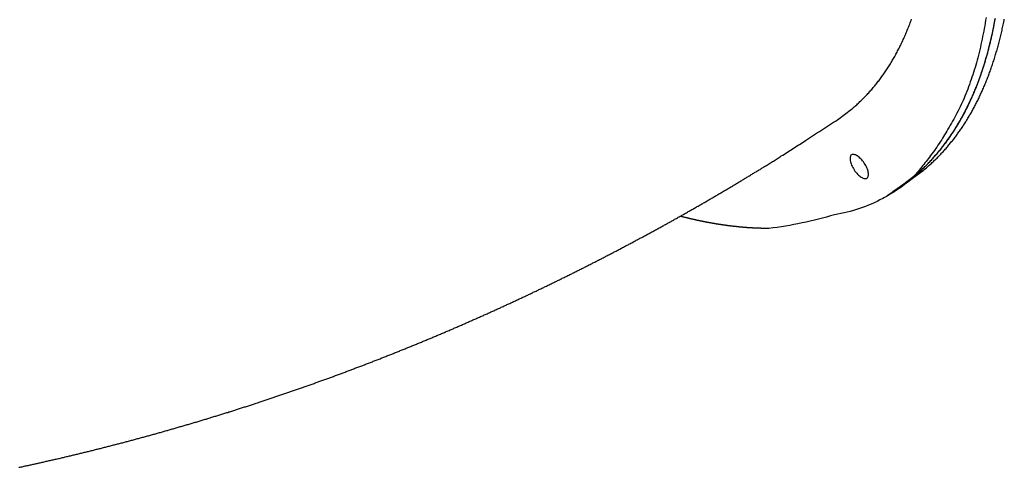
# Model space of a CAD drawing. Extents: x -39.6 to 39.6, y -25.8 to 25.8.
# Drawn here: x -33.1 to -28.9, y 3.6 to 5.6 of the extents above; entities that cross this region are included whole.
import ezdxf

# ---------------------------------------------------------------- set-up
doc = ezdxf.new("R2010")
doc.units = 0
doc.layers.get('0').update_dxf_attribs({"linetype": 'CONTINUOUS'})

msp = doc.modelspace()

# ---------------------------------------------------------------- linework, layer by layer
at = {"color": 0}
for points in [[(-28.9484, 5.5711), (-28.9502, 5.5594), (-28.9521, 5.5477), (-28.9542, 5.5362), (-28.9563, 5.5245), (-28.9585, 5.513), (-28.9607, 5.5013), (-28.9631, 5.4899), (-28.9654, 5.4782), (-28.9678, 5.4668), (-28.9702, 5.4552), (-28.9728, 5.4438), (-28.9754, 5.4322), (-28.9781, 5.4208), (-28.9808, 5.4094), (-28.9838, 5.398), (-28.9838, 5.398), (-28.9866, 5.3875), (-28.9896, 5.377), (-28.9926, 5.3665), (-28.9958, 5.3562), (-28.999, 5.3457), (-29.0023, 5.3355), (-29.0056, 5.3252), (-29.0091, 5.315), (-29.0125, 5.3047), (-29.0161, 5.2945), (-29.0197, 5.2843), (-29.0235, 5.2741), (-29.0273, 5.2639), (-29.0312, 5.2539), (-29.0351, 5.2437), (-29.0392, 5.2338), (-29.0392, 5.2338), (-29.0431, 5.2245), (-29.0471, 5.2154), (-29.0513, 5.2062), (-29.0556, 5.1972), (-29.0598, 5.1881), (-29.0642, 5.1791), (-29.0687, 5.1701), (-29.0734, 5.1612), (-29.0779, 5.1522), (-29.0827, 5.1434), (-29.0875, 5.1346), (-29.0925, 5.1259), (-29.0974, 5.1172), (-29.1025, 5.1085), (-29.1076, 5.0998), (-29.113, 5.0914), (-29.113, 5.0914), (-29.1174, 5.0835), (-29.1219, 5.0757), (-29.1264, 5.0679), (-29.1311, 5.0602), (-29.1358, 5.0524), (-29.1406, 5.0449), (-29.1454, 5.0374), (-29.1504, 5.0299), (-29.1552, 5.0224), (-29.1603, 5.0149), (-29.1654, 5.0074), (-29.1706, 5.0002), (-29.1758, 4.9928), (-29.1812, 4.9856), (-29.1866, 4.9784), (-29.1921, 4.9713), (-29.1921, 4.9713), (-29.1968, 4.965), (-29.2016, 4.9588), (-29.2064, 4.9525), (-29.2112, 4.9465), (-29.216, 4.9402), (-29.221, 4.9342), (-29.2258, 4.9282), (-29.2309, 4.9222), (-29.2357, 4.9161), (-29.2408, 4.9101), (-29.2459, 4.9041), (-29.251, 4.8982), (-29.2561, 4.8922), (-29.2612, 4.8864), (-29.2663, 4.8804), (-29.2717, 4.8747), (-29.2717, 4.8747), (-29.2786, 4.8689), (-29.2858, 4.8632), (-29.293, 4.8577), (-29.3003, 4.8523), (-29.3075, 4.8469), (-29.315, 4.8416), (-29.3225, 4.8364), (-29.3301, 4.8314), (-29.3376, 4.8263), (-29.3453, 4.8214), (-29.353, 4.8166), (-29.3608, 4.812), (-29.3686, 4.8073), (-29.3766, 4.8028), (-29.3845, 4.7984), (-29.3926, 4.7942), (-29.3926, 4.7942), (-29.4046, 4.7877), (-29.4169, 4.7816), (-29.4292, 4.7757), (-29.4418, 4.7702), (-29.4543, 4.7647), (-29.467, 4.7597), (-29.4798, 4.7549), (-29.4928, 4.7505), (-29.5057, 4.7461), (-29.5188, 4.7421), (-29.532, 4.7384), (-29.5453, 4.7351), (-29.5586, 4.7319), (-29.5721, 4.7291), (-29.5856, 4.7265), (-29.5992, 4.7243), (-29.5992, 4.7243), (-29.6165, 4.7191), (-29.6339, 4.7141), (-29.6513, 4.7093), (-29.6689, 4.7049), (-29.6863, 4.7005), (-29.704, 4.6964), (-29.7217, 4.6924), (-29.7394, 4.6887), (-29.7571, 4.685), (-29.7748, 4.6817), (-29.7925, 4.6784), (-29.8105, 4.6755), (-29.8282, 4.6726), (-29.8462, 4.67), (-29.8642, 4.6675), (-29.8822, 4.6653)], [(-29.5874, 5.1325), (-29.5264, 5.1781), (-29.5264, 5.1781), (-29.5225, 5.1811), (-29.5189, 5.1842), (-29.5152, 5.1872), (-29.5116, 5.1905), (-29.508, 5.1935), (-29.5044, 5.1968), (-29.5008, 5.2001), (-29.4974, 5.2034), (-29.4938, 5.2067), (-29.4903, 5.21), (-29.4867, 5.2133), (-29.4834, 5.2167), (-29.4798, 5.22), (-29.4765, 5.2235), (-29.4732, 5.2268), (-29.4699, 5.2304), (-29.4699, 5.2304), (-29.4663, 5.2338), (-29.463, 5.2374), (-29.4595, 5.241), (-29.4562, 5.2446), (-29.4529, 5.2482), (-29.4496, 5.2518), (-29.4463, 5.2554), (-29.4431, 5.2593), (-29.4398, 5.2629), (-29.4366, 5.2667), (-29.4333, 5.2703), (-29.4303, 5.2742), (-29.427, 5.2779), (-29.424, 5.2818), (-29.421, 5.2857), (-29.418, 5.2896), (-29.418, 5.2896), (-29.4147, 5.2935), (-29.4116, 5.2974), (-29.4084, 5.3013), (-29.4054, 5.3055), (-29.4023, 5.3094), (-29.3993, 5.3136), (-29.3963, 5.3176), (-29.3934, 5.3218), (-29.3904, 5.3258), (-29.3875, 5.33), (-29.3845, 5.3342), (-29.3818, 5.3384), (-29.3788, 5.3426), (-29.3761, 5.3468), (-29.3734, 5.351), (-29.3707, 5.3554), (-29.3707, 5.3554), (-29.3677, 5.3596), (-29.365, 5.3641), (-29.3621, 5.3685), (-29.3594, 5.373), (-29.3567, 5.3775), (-29.354, 5.382), (-29.3513, 5.3865), (-29.3487, 5.391), (-29.346, 5.3955), (-29.3434, 5.4), (-29.3407, 5.4045), (-29.3383, 5.4092), (-29.3358, 5.4137), (-29.3334, 5.4185), (-29.331, 5.423), (-29.3286, 5.4278), (-29.3286, 5.4278), (-29.3259, 5.4325), (-29.3235, 5.4373), (-29.3209, 5.4421), (-29.3185, 5.4469), (-29.3161, 5.4517), (-29.3137, 5.4566), (-29.3113, 5.4614), (-29.3091, 5.4665), (-29.3067, 5.4713), (-29.3045, 5.4763), (-29.3021, 5.4811), (-29.3, 5.4862), (-29.2978, 5.491), (-29.2957, 5.4961), (-29.2936, 5.5012), (-29.2915, 5.5063), (-29.2915, 5.5063), (-29.2891, 5.5114), (-29.287, 5.5166), (-29.2849, 5.5217), (-29.2828, 5.5271), (-29.2807, 5.5322), (-29.2786, 5.5376), (-29.2765, 5.5428), (-29.2747, 5.5482), (-29.2726, 5.5533), (-29.2707, 5.5587), (-29.2687, 5.564)], [(-29.3489, 4.8234), (-29.2827, 4.8695), (-29.2827, 4.8695), (-29.2787, 4.8725), (-29.2748, 4.8755), (-29.2709, 4.8785), (-29.267, 4.8817), (-29.2631, 4.8847), (-29.2593, 4.888), (-29.2554, 4.8911), (-29.2518, 4.8944), (-29.2479, 4.8975), (-29.2442, 4.9008), (-29.2403, 4.9041), (-29.2367, 4.9074), (-29.2329, 4.9107), (-29.2293, 4.914), (-29.2257, 4.9173), (-29.2221, 4.9208), (-29.2221, 4.9208), (-29.2185, 4.9241), (-29.2149, 4.9275), (-29.2113, 4.9308), (-29.2078, 4.9344), (-29.2042, 4.9377), (-29.2008, 4.9413), (-29.1972, 4.9449), (-29.1939, 4.9485), (-29.1903, 4.952), (-29.187, 4.9556), (-29.1836, 4.9592), (-29.1803, 4.9628), (-29.177, 4.9664), (-29.1737, 4.9701), (-29.1704, 4.9737), (-29.1673, 4.9776), (-29.1673, 4.9776), (-29.164, 4.9812), (-29.1607, 4.9849), (-29.1574, 4.9885), (-29.1542, 4.9924), (-29.1509, 4.996), (-29.1479, 4.9999), (-29.1448, 5.0037), (-29.1418, 5.0076), (-29.1386, 5.0114), (-29.1356, 5.0153), (-29.1326, 5.0192), (-29.1296, 5.0231), (-29.1266, 5.027), (-29.1236, 5.031), (-29.1206, 5.0349), (-29.1179, 5.0391), (-29.1179, 5.0391), (-29.1149, 5.043), (-29.112, 5.0469), (-29.109, 5.0508), (-29.1063, 5.055), (-29.1033, 5.0589), (-29.1006, 5.0631), (-29.0979, 5.0671), (-29.0952, 5.0713), (-29.0924, 5.0752), (-29.0897, 5.0794), (-29.087, 5.0835), (-29.0844, 5.0877), (-29.0817, 5.0919), (-29.0792, 5.0961), (-29.0765, 5.1003), (-29.0741, 5.1046), (-29.0741, 5.1046), (-29.0714, 5.1088), (-29.0688, 5.113), (-29.0661, 5.1172), (-29.0637, 5.1216), (-29.061, 5.1258), (-29.0586, 5.1303), (-29.0562, 5.1345), (-29.0538, 5.139), (-29.0513, 5.1432), (-29.0489, 5.1477), (-29.0465, 5.152), (-29.0442, 5.1565), (-29.0418, 5.1608), (-29.0396, 5.1653), (-29.0372, 5.1698), (-29.0351, 5.1743), (-29.0351, 5.1743), (-29.0327, 5.1788), (-29.0303, 5.1833), (-29.0279, 5.1878), (-29.0258, 5.1926), (-29.0234, 5.1971), (-29.0213, 5.2019), (-29.0191, 5.2064), (-29.017, 5.2112), (-29.0147, 5.2157), (-29.0126, 5.2205), (-29.0105, 5.2251), (-29.0084, 5.2299), (-29.0063, 5.2345), (-29.0043, 5.2393), (-29.0022, 5.2441), (-29.0004, 5.2489), (-29.0004, 5.2489), (-28.9982, 5.2537), (-28.9961, 5.2588), (-28.994, 5.2636), (-28.992, 5.2687), (-28.9899, 5.2735), (-28.988, 5.2786), (-28.986, 5.2837), (-28.9842, 5.2888), (-28.9821, 5.2936), (-28.9803, 5.2987), (-28.9784, 5.3038), (-28.9766, 5.3089), (-28.9748, 5.314), (-28.973, 5.3191), (-28.9712, 5.3242), (-28.9696, 5.3293), (-28.9696, 5.3293), (-28.9676, 5.3347), (-28.9658, 5.3401), (-28.964, 5.3455), (-28.9622, 5.3509), (-28.9604, 5.3563), (-28.9586, 5.3617), (-28.9568, 5.3671), (-28.9553, 5.3728), (-28.9535, 5.3782), (-28.9519, 5.3837), (-28.9502, 5.3891), (-28.9487, 5.3948), (-28.9471, 5.4002), (-28.9456, 5.4059), (-28.9441, 5.4113), (-28.9426, 5.417), (-28.9426, 5.417), (-28.9408, 5.4227), (-28.9393, 5.4287), (-28.9376, 5.4345), (-28.9361, 5.4405), (-28.9346, 5.4462), (-28.9331, 5.4522), (-28.9316, 5.4582), (-28.9303, 5.4642), (-28.9288, 5.4699), (-28.9274, 5.4759), (-28.9259, 5.4819), (-28.9247, 5.4879), (-28.9233, 5.4938), (-28.9221, 5.4998), (-28.9209, 5.5058), (-28.9197, 5.5118), (-28.9197, 5.5118), (-28.9182, 5.5181), (-28.917, 5.5244), (-28.9156, 5.5307), (-28.9144, 5.5371), (-28.9132, 5.5434), (-28.912, 5.5497), (-28.9108, 5.556), (-28.9097, 5.5626)], [(-29.3261, 4.838), (-29.2404, 4.9038), (-29.2404, 4.9038), (-29.235, 4.9083), (-29.2299, 4.913), (-29.2248, 4.9177), (-29.2197, 4.9225), (-29.2146, 4.9273), (-29.2095, 4.9321), (-29.2045, 4.937), (-29.1997, 4.9421), (-29.1948, 4.947), (-29.19, 4.9521), (-29.1852, 4.9572), (-29.1805, 4.9624), (-29.1757, 4.9675), (-29.1712, 4.9728), (-29.1667, 4.978), (-29.1622, 4.9834), (-29.1622, 4.9834), (-29.1574, 4.9888), (-29.1526, 4.9945), (-29.1478, 5.0002), (-29.1433, 5.0059), (-29.1387, 5.0116), (-29.1342, 5.0174), (-29.1297, 5.0232), (-29.1253, 5.0292), (-29.1208, 5.0349), (-29.1165, 5.0409), (-29.1122, 5.0469), (-29.108, 5.0529), (-29.1038, 5.0589), (-29.0996, 5.0651), (-29.0955, 5.0712), (-29.0916, 5.0775), (-29.0916, 5.0775), (-29.0872, 5.0838), (-29.083, 5.0904), (-29.0788, 5.097), (-29.0747, 5.1036), (-29.0705, 5.1102), (-29.0665, 5.117), (-29.0626, 5.1236), (-29.0587, 5.1305), (-29.0548, 5.1371), (-29.0509, 5.144), (-29.0471, 5.1509), (-29.0435, 5.1578), (-29.0398, 5.1647), (-29.0362, 5.1716), (-29.0326, 5.1785), (-29.0293, 5.1857), (-29.0293, 5.1857), (-29.0254, 5.1931), (-29.0218, 5.2006), (-29.0182, 5.2081), (-29.0147, 5.2157), (-29.0111, 5.2232), (-29.0077, 5.231), (-29.0044, 5.2386), (-29.0012, 5.2464), (-28.9979, 5.254), (-28.9947, 5.2618), (-28.9915, 5.2696), (-28.9885, 5.2774), (-28.9855, 5.2852), (-28.9826, 5.293), (-28.9797, 5.3008), (-28.977, 5.3088), (-28.977, 5.3088), (-28.9738, 5.3172), (-28.9708, 5.3256), (-28.9678, 5.334), (-28.9649, 5.3426), (-28.9619, 5.351), (-28.9592, 5.3597), (-28.9565, 5.3682), (-28.9539, 5.3769), (-28.9512, 5.3853), (-28.9487, 5.394), (-28.9462, 5.4026), (-28.9438, 5.4113), (-28.9414, 5.42), (-28.9391, 5.4287), (-28.9369, 5.4374), (-28.9348, 5.4462), (-28.9348, 5.4462), (-28.9324, 5.4555), (-28.93, 5.4649), (-28.9277, 5.4742), (-28.9256, 5.4838), (-28.9234, 5.4931), (-28.9213, 5.5027), (-28.9192, 5.5121), (-28.9174, 5.5217), (-28.9154, 5.531), (-28.9136, 5.5406), (-28.9118, 5.5501), (-28.9101, 5.5597), (-28.9084, 5.5693)], [(-29.2811, 4.868), (-29.2194, 4.914), (-29.2194, 4.914), (-29.2155, 4.917), (-29.2119, 4.92), (-29.2083, 4.923), (-29.2047, 4.9261), (-29.2011, 4.9291), (-29.1975, 4.9323), (-29.1939, 4.9353), (-29.1904, 4.9386), (-29.1868, 4.9416), (-29.1833, 4.9449), (-29.1797, 4.948), (-29.1764, 4.9513), (-29.1728, 4.9546), (-29.1695, 4.9579), (-29.1661, 4.9612), (-29.1628, 4.9646), (-29.1628, 4.9646), (-29.1593, 4.9679), (-29.156, 4.9712), (-29.1527, 4.9745), (-29.1494, 4.9779), (-29.1461, 4.9812), (-29.1428, 4.9847), (-29.1395, 4.9881), (-29.1364, 4.9917), (-29.1331, 4.995), (-29.13, 4.9986), (-29.1267, 5.0021), (-29.1237, 5.0057), (-29.1205, 5.0093), (-29.1175, 5.0129), (-29.1145, 5.0165), (-29.1115, 5.0202), (-29.1115, 5.0202), (-29.1083, 5.0238), (-29.1053, 5.0274), (-29.1023, 5.031), (-29.0993, 5.0346), (-29.0963, 5.0382), (-29.0933, 5.0419), (-29.0903, 5.0455), (-29.0876, 5.0494), (-29.0846, 5.053), (-29.0818, 5.0569), (-29.0788, 5.0606), (-29.0761, 5.0645), (-29.0732, 5.0682), (-29.0705, 5.0721), (-29.0678, 5.076), (-29.0651, 5.0799), (-29.0651, 5.0799), (-29.0623, 5.0836), (-29.0596, 5.0875), (-29.0569, 5.0914), (-29.0542, 5.0953), (-29.0515, 5.0992), (-29.0489, 5.1031), (-29.0462, 5.107), (-29.0438, 5.1111), (-29.0411, 5.115), (-29.0386, 5.1189), (-29.036, 5.1228), (-29.0336, 5.127), (-29.0311, 5.1309), (-29.0287, 5.1351), (-29.0263, 5.1391), (-29.0239, 5.1433), (-29.0239, 5.1433), (-29.0213, 5.1472), (-29.0189, 5.1514), (-29.0165, 5.1555), (-29.0141, 5.1597), (-29.0117, 5.1639), (-29.0093, 5.1681), (-29.0069, 5.1723), (-29.0047, 5.1765), (-29.0023, 5.1807), (-29, 5.1849), (-28.9976, 5.1891), (-28.9955, 5.1933), (-28.9932, 5.1975), (-28.9911, 5.2018), (-28.989, 5.206), (-28.9869, 5.2105), (-28.9869, 5.2105), (-28.9845, 5.2147), (-28.9824, 5.2192), (-28.9802, 5.2236), (-28.9781, 5.2281), (-28.976, 5.2325), (-28.9739, 5.237), (-28.9718, 5.2415), (-28.9698, 5.246), (-28.9677, 5.2505), (-28.9656, 5.255), (-28.9635, 5.2595), (-28.9616, 5.264), (-28.9595, 5.2685), (-28.9577, 5.273), (-28.9557, 5.2775), (-28.9539, 5.2823), (-28.9539, 5.2823), (-28.9518, 5.287), (-28.9498, 5.2918), (-28.9477, 5.2966), (-28.9459, 5.3014), (-28.9439, 5.3062), (-28.9421, 5.311), (-28.9403, 5.3158), (-28.9385, 5.3206), (-28.9366, 5.3254), (-28.9348, 5.3302), (-28.933, 5.335), (-28.9312, 5.34), (-28.9294, 5.3448), (-28.9277, 5.3497), (-28.9259, 5.3545), (-28.9244, 5.3596), (-28.9244, 5.3596), (-28.9226, 5.3647), (-28.9208, 5.3699), (-28.919, 5.375), (-28.9173, 5.3804), (-28.9155, 5.3855), (-28.9139, 5.3909), (-28.9122, 5.396), (-28.9107, 5.4014), (-28.9089, 5.4065), (-28.9074, 5.4119), (-28.9058, 5.417), (-28.9043, 5.4224), (-28.9028, 5.4275), (-28.9013, 5.4329), (-28.8998, 5.4382), (-28.8985, 5.4436), (-28.8985, 5.4436), (-28.8968, 5.449), (-28.8953, 5.4547), (-28.8938, 5.4604), (-28.8923, 5.4661), (-28.8908, 5.4715), (-28.8894, 5.4772), (-28.8879, 5.4829), (-28.8867, 5.4886), (-28.8852, 5.4942), (-28.8839, 5.4999), (-28.8824, 5.5056), (-28.8812, 5.5113), (-28.8799, 5.517), (-28.8787, 5.5227), (-28.8775, 5.5284), (-28.8763, 5.5341), (-28.8763, 5.5341), (-28.8748, 5.5401), (-28.8736, 5.5461), (-28.8724, 5.5521), (-28.8712, 5.5582), (-28.87, 5.5642)], [(-33.1052, 3.6391), (-33.1007, 3.64), (-33.0965, 3.6409), (-33.092, 3.6418), (-33.0878, 3.6427), (-33.0833, 3.6436), (-33.0791, 3.6447), (-33.0746, 3.6456), (-33.0704, 3.6465), (-33.0659, 3.6474), (-33.0617, 3.6484), (-33.0572, 3.6493), (-33.053, 3.6502), (-33.0487, 3.6511), (-33.0445, 3.6523), (-33.0445, 3.6523), (-33.04, 3.6532), (-33.0358, 3.6541), (-33.0313, 3.655), (-33.0271, 3.6561), (-33.0226, 3.657), (-33.0184, 3.6579), (-33.0139, 3.6588), (-33.0097, 3.66), (-33.0052, 3.6609), (-33.001, 3.6618), (-32.9965, 3.6627), (-32.9923, 3.6639), (-32.9878, 3.6648), (-32.9836, 3.6658), (-32.9794, 3.6667), (-32.9752, 3.6679), (-32.9752, 3.6679), (-32.9707, 3.6688), (-32.9665, 3.6697), (-32.962, 3.6706), (-32.9578, 3.6718), (-32.9533, 3.6727), (-32.9491, 3.6737), (-32.9447, 3.6746), (-32.9405, 3.6758), (-32.936, 3.6767), (-32.9318, 3.6776), (-32.9273, 3.6785), (-32.9231, 3.6797), (-32.9186, 3.6806), (-32.9144, 3.6818), (-32.9102, 3.6827), (-32.906, 3.6839), (-32.906, 3.6839), (-32.9015, 3.6848), (-32.8973, 3.6857), (-32.8928, 3.6866), (-32.8886, 3.6878), (-32.8841, 3.6887), (-32.8799, 3.6899), (-32.8757, 3.6908), (-32.8715, 3.692), (-32.867, 3.6929), (-32.8628, 3.6941), (-32.8583, 3.695), (-32.8541, 3.6962), (-32.8496, 3.6971), (-32.8454, 3.6983), (-32.8412, 3.6992), (-32.837, 3.7004), (-32.837, 3.7004), (-32.8325, 3.7013), (-32.8283, 3.7025), (-32.8238, 3.7034), (-32.8196, 3.7046), (-32.8151, 3.7055), (-32.8109, 3.7067), (-32.8066, 3.7076), (-32.8024, 3.7088), (-32.7979, 3.7097), (-32.7937, 3.7109), (-32.7893, 3.7118), (-32.7851, 3.713), (-32.7806, 3.7139), (-32.7764, 3.7151), (-32.7722, 3.7163), (-32.768, 3.7175), (-32.768, 3.7175), (-32.7635, 3.7184), (-32.7593, 3.7196), (-32.7548, 3.7205), (-32.7506, 3.7217), (-32.7461, 3.7226), (-32.7419, 3.7238), (-32.7377, 3.7249), (-32.7335, 3.7261), (-32.729, 3.727), (-32.7248, 3.7282), (-32.7204, 3.7293), (-32.7162, 3.7305), (-32.7117, 3.7314), (-32.7075, 3.7326), (-32.7033, 3.7338), (-32.6991, 3.735), (-32.6991, 3.735), (-32.6946, 3.7359), (-32.6904, 3.7371), (-32.6859, 3.7382), (-32.6817, 3.7394), (-32.6772, 3.7403), (-32.673, 3.7415), (-32.6688, 3.7427), (-32.6646, 3.7439), (-32.6601, 3.7448), (-32.6559, 3.746), (-32.6517, 3.7472), (-32.6475, 3.7484), (-32.643, 3.7494), (-32.6388, 3.7506), (-32.6346, 3.7518), (-32.6304, 3.753), (-32.6304, 3.753), (-32.6259, 3.7539), (-32.6217, 3.7551), (-32.6173, 3.7563), (-32.6131, 3.7575), (-32.6086, 3.7586), (-32.6044, 3.7598), (-32.6002, 3.761), (-32.596, 3.7622), (-32.5915, 3.7631), (-32.5873, 3.7643), (-32.5831, 3.7655), (-32.5789, 3.7667), (-32.5744, 3.7679), (-32.5702, 3.7691), (-32.566, 3.7703), (-32.5618, 3.7715), (-32.5618, 3.7715), (-32.5573, 3.7725), (-32.5531, 3.7737), (-32.5488, 3.7749), (-32.5446, 3.7761), (-32.5401, 3.7773), (-32.5359, 3.7785), (-32.5317, 3.7797), (-32.5275, 3.7809), (-32.523, 3.7821), (-32.5188, 3.7833), (-32.5146, 3.7845), (-32.5104, 3.7857), (-32.5059, 3.7869), (-32.5017, 3.7881), (-32.4975, 3.7893), (-32.4933, 3.7906), (-32.4933, 3.7906), (-32.4888, 3.7918), (-32.4846, 3.793), (-32.4804, 3.7942), (-32.4762, 3.7954), (-32.4717, 3.7966), (-32.4675, 3.7978), (-32.4633, 3.799), (-32.4591, 3.8002), (-32.4546, 3.8014), (-32.4504, 3.8026), (-32.4462, 3.8038), (-32.442, 3.805), (-32.4375, 3.8062), (-32.4333, 3.8074), (-32.4291, 3.8086), (-32.4249, 3.8101), (-32.4249, 3.8101), (-32.4204, 3.8113), (-32.4162, 3.8125), (-32.412, 3.8137), (-32.4078, 3.8149), (-32.4033, 3.8161), (-32.3991, 3.8173), (-32.3949, 3.8185), (-32.3907, 3.8199), (-32.3862, 3.8211), (-32.382, 3.8223), (-32.3778, 3.8235), (-32.3736, 3.8249), (-32.3693, 3.8261), (-32.3651, 3.8273), (-32.3609, 3.8285), (-32.3567, 3.83), (-32.3567, 3.83), (-32.3522, 3.8312), (-32.348, 3.8324), (-32.3438, 3.8336), (-32.3396, 3.8351), (-32.3351, 3.8363), (-32.3309, 3.8375), (-32.3267, 3.8387), (-32.3225, 3.8402), (-32.318, 3.8414), (-32.3138, 3.8426), (-32.3096, 3.8438), (-32.3054, 3.8453), (-32.3012, 3.8465), (-32.297, 3.8478), (-32.2928, 3.849), (-32.2886, 3.8505), (-32.2886, 3.8505), (-32.2841, 3.8517), (-32.2799, 3.8529), (-32.2757, 3.8541), (-32.2715, 3.8556), (-32.2671, 3.8568), (-32.2629, 3.8582), (-32.2587, 3.8594), (-32.2545, 3.8609), (-32.25, 3.8621), (-32.2458, 3.8634), (-32.2416, 3.8646), (-32.2374, 3.8661), (-32.2332, 3.8673), (-32.229, 3.8688), (-32.2248, 3.87), (-32.2206, 3.8715), (-32.2206, 3.8715), (-32.2161, 3.8727), (-32.2119, 3.874), (-32.2077, 3.8752), (-32.2035, 3.8767), (-32.1993, 3.8779), (-32.1951, 3.8794), (-32.1909, 3.8806), (-32.1867, 3.8821), (-32.1822, 3.8833), (-32.178, 3.8848), (-32.1738, 3.886), (-32.1696, 3.8875), (-32.1654, 3.8887), (-32.1612, 3.8902), (-32.157, 3.8914), (-32.1528, 3.8929), (-32.1528, 3.8929), (-32.1483, 3.8941), (-32.1441, 3.8956), (-32.1399, 3.8968), (-32.1357, 3.8983), (-32.1315, 3.8995), (-32.1273, 3.901), (-32.1231, 3.9022), (-32.1189, 3.9037), (-32.1145, 3.9049), (-32.1103, 3.9064), (-32.1061, 3.9076), (-32.1019, 3.9091), (-32.0977, 3.9103), (-32.0935, 3.9118), (-32.0893, 3.9133), (-32.0851, 3.9148), (-32.0851, 3.9148), (-32.0806, 3.916), (-32.0764, 3.9175), (-32.0722, 3.9187), (-32.068, 3.9202), (-32.0638, 3.9214), (-32.0596, 3.9229), (-32.0554, 3.9244), (-32.0512, 3.9259), (-32.047, 3.9271), (-32.0428, 3.9286), (-32.0386, 3.9301), (-32.0344, 3.9316), (-32.0302, 3.9328), (-32.026, 3.9343), (-32.0218, 3.9358), (-32.0176, 3.9373), (-32.0176, 3.9373), (-32.0132, 3.9385), (-32.009, 3.94), (-32.0048, 3.9414), (-32.0006, 3.9429), (-31.9964, 3.9441), (-31.9922, 3.9456), (-31.988, 3.9471), (-31.9838, 3.9486), (-31.9796, 3.9498), (-31.9754, 3.9513), (-31.9712, 3.9528), (-31.967, 3.9543), (-31.9628, 3.9556), (-31.9586, 3.9571), (-31.9544, 3.9586), (-31.9502, 3.9601), (-31.9502, 3.9601), (-31.9459, 3.9613), (-31.9417, 3.9628), (-31.9375, 3.9643), (-31.9333, 3.9658), (-31.9291, 3.9672), (-31.9249, 3.9687), (-31.9207, 3.9702), (-31.9165, 3.9717), (-31.9123, 3.973), (-31.9081, 3.9745), (-31.9039, 3.976), (-31.8997, 3.9775), (-31.8955, 3.979), (-31.8913, 3.9805), (-31.8871, 3.982), (-31.8829, 3.9835), (-31.8829, 3.9835), (-31.8787, 3.9848), (-31.8745, 3.9863), (-31.8703, 3.9878), (-31.8661, 3.9893), (-31.8619, 3.9908), (-31.8577, 3.9923), (-31.8535, 3.9938), (-31.8493, 3.9953), (-31.8451, 3.9968), (-31.8409, 3.9983), (-31.8367, 3.9998), (-31.8325, 4.0013), (-31.8283, 4.0028), (-31.8241, 4.0043), (-31.8199, 4.0058), (-31.8159, 4.0074), (-31.8159, 4.0074), (-31.8117, 4.0089), (-31.8075, 4.0104), (-31.8033, 4.0119), (-31.7991, 4.0134), (-31.7949, 4.0149), (-31.7907, 4.0164), (-31.7865, 4.0179), (-31.7823, 4.0194), (-31.7781, 4.0209), (-31.7739, 4.0224), (-31.7697, 4.0239), (-31.7655, 4.0254), (-31.7613, 4.0269), (-31.7571, 4.0284), (-31.7529, 4.0299), (-31.7489, 4.0317), (-31.7489, 4.0317), (-31.7447, 4.0332), (-31.7405, 4.0347), (-31.7363, 4.0362), (-31.7321, 4.0377), (-31.7279, 4.0392), (-31.7237, 4.0407), (-31.7195, 4.0422), (-31.7155, 4.044), (-31.7113, 4.0455), (-31.7071, 4.047), (-31.7029, 4.0485), (-31.6987, 4.0502), (-31.6945, 4.0517), (-31.6903, 4.0532), (-31.6861, 4.0547), (-31.6822, 4.0565), (-31.6822, 4.0565), (-31.678, 4.058), (-31.6738, 4.0595), (-31.6696, 4.061), (-31.6654, 4.0628), (-31.6612, 4.0643), (-31.657, 4.0658), (-31.6528, 4.0673), (-31.6488, 4.0691), (-31.6446, 4.0706), (-31.6404, 4.0721), (-31.6362, 4.0736), (-31.6321, 4.0754), (-31.6279, 4.0769), (-31.6237, 4.0785), (-31.6195, 4.08), (-31.6156, 4.0818), (-31.6156, 4.0818), (-31.6114, 4.0833), (-31.6072, 4.0848), (-31.603, 4.0863), (-31.5988, 4.0881), (-31.5946, 4.0896), (-31.5904, 4.0913), (-31.5862, 4.0928), (-31.5823, 4.0946), (-31.5781, 4.0961), (-31.5739, 4.0976), (-31.5697, 4.0991), (-31.5656, 4.1009), (-31.5614, 4.1024), (-31.5572, 4.1042), (-31.553, 4.1057), (-31.5491, 4.1075), (-31.5491, 4.1075), (-31.5449, 4.109), (-31.5407, 4.1107), (-31.5365, 4.1122), (-31.5323, 4.114), (-31.5281, 4.1155), (-31.5239, 4.1173), (-31.5197, 4.1188), (-31.5158, 4.1206), (-31.5116, 4.1221), (-31.5074, 4.1239), (-31.5032, 4.1254), (-31.4993, 4.1272), (-31.4951, 4.1287), (-31.4909, 4.1305), (-31.4867, 4.132), (-31.4828, 4.1338), (-31.4828, 4.1338), (-31.4786, 4.1353), (-31.4744, 4.1371), (-31.4702, 4.1386), (-31.4662, 4.1404), (-31.462, 4.1419), (-31.4578, 4.1437), (-31.4536, 4.1452), (-31.4497, 4.147), (-31.4455, 4.1485), (-31.4413, 4.1503), (-31.4371, 4.1518), (-31.4332, 4.1536), (-31.429, 4.1551), (-31.4248, 4.1569), (-31.4206, 4.1587), (-31.4167, 4.1605), (-31.4167, 4.1605), (-31.4125, 4.162), (-31.4083, 4.1638), (-31.4041, 4.1653), (-31.4002, 4.1671), (-31.396, 4.1686), (-31.3918, 4.1704), (-31.3876, 4.1722), (-31.3837, 4.174), (-31.3795, 4.1755), (-31.3753, 4.1773), (-31.3711, 4.1789), (-31.3672, 4.1807), (-31.363, 4.1822), (-31.3589, 4.184), (-31.3547, 4.1858), (-31.3508, 4.1876), (-31.3508, 4.1876), (-31.3466, 4.1891), (-31.3424, 4.1909), (-31.3382, 4.1927), (-31.3343, 4.1945), (-31.3301, 4.196), (-31.3259, 4.1978), (-31.3217, 4.1996), (-31.3178, 4.2014), (-31.3136, 4.2029), (-31.3094, 4.2047), (-31.3052, 4.2065), (-31.3013, 4.2083), (-31.2971, 4.2099), (-31.2932, 4.2117), (-31.289, 4.2135), (-31.2851, 4.2153), (-31.2851, 4.2153), (-31.2809, 4.2168), (-31.2767, 4.2186), (-31.2725, 4.2204), (-31.2686, 4.2222), (-31.2644, 4.2239), (-31.2603, 4.2257), (-31.2561, 4.2275), (-31.2522, 4.2293), (-31.248, 4.2308), (-31.2438, 4.2326), (-31.2396, 4.2344), (-31.2357, 4.2362), (-31.2315, 4.238), (-31.2276, 4.2398), (-31.2234, 4.2416), (-31.2195, 4.2434), (-31.2195, 4.2434), (-31.2153, 4.245), (-31.2111, 4.2468), (-31.2069, 4.2486), (-31.203, 4.2504), (-31.1988, 4.2522), (-31.1949, 4.254), (-31.1907, 4.2558), (-31.1868, 4.2576), (-31.1826, 4.2594), (-31.1785, 4.2612), (-31.1743, 4.263), (-31.1704, 4.2648), (-31.1662, 4.2666), (-31.1623, 4.2684), (-31.1581, 4.2702), (-31.1542, 4.272), (-31.1542, 4.272), (-31.15, 4.2738), (-31.1458, 4.2756), (-31.1416, 4.2774), (-31.1377, 4.2792), (-31.1335, 4.281), (-31.1296, 4.2828), (-31.1254, 4.2846), (-31.1215, 4.2864), (-31.1173, 4.2882), (-31.1133, 4.29), (-31.1091, 4.2918), (-31.1052, 4.2936), (-31.101, 4.2954), (-31.0971, 4.2972), (-31.0929, 4.299), (-31.089, 4.301), (-31.089, 4.301), (-31.0848, 4.3028), (-31.0807, 4.3046), (-31.0765, 4.3064), (-31.0726, 4.3082), (-31.0684, 4.31), (-31.0645, 4.3118), (-31.0603, 4.3136), (-31.0564, 4.3157), (-31.0522, 4.3175), (-31.0483, 4.3193), (-31.0441, 4.3211), (-31.0402, 4.323), (-31.036, 4.3248), (-31.0321, 4.3266), (-31.0279, 4.3284), (-31.024, 4.3305), (-31.024, 4.3305), (-31.0198, 4.3323), (-31.0158, 4.3341), (-31.0116, 4.3359), (-31.0077, 4.3379), (-31.0035, 4.3397), (-30.9996, 4.3415), (-30.9954, 4.3433), (-30.9915, 4.3454), (-30.9873, 4.3472), (-30.9834, 4.349), (-30.9792, 4.3508), (-30.9753, 4.3529), (-30.9711, 4.3547), (-30.9672, 4.3566), (-30.9631, 4.3584), (-30.9592, 4.3605), (-30.9592, 4.3605), (-30.955, 4.3623), (-30.9511, 4.3641), (-30.9469, 4.3659), (-30.943, 4.368), (-30.9388, 4.3698), (-30.9349, 4.3717), (-30.9307, 4.3735), (-30.9268, 4.3756), (-30.9226, 4.3774), (-30.9187, 4.3792), (-30.9145, 4.381), (-30.9106, 4.3831), (-30.9064, 4.3849), (-30.9025, 4.387), (-30.8984, 4.3888), (-30.8945, 4.3909), (-30.8945, 4.3909), (-30.8903, 4.3927), (-30.8864, 4.3945), (-30.8822, 4.3963), (-30.8783, 4.3984), (-30.8741, 4.4002), (-30.8702, 4.4023), (-30.8661, 4.4041), (-30.8622, 4.4062), (-30.858, 4.408), (-30.8541, 4.4101), (-30.8499, 4.4119), (-30.846, 4.414), (-30.8418, 4.4158), (-30.8379, 4.4179), (-30.834, 4.4197), (-30.8301, 4.4218), (-30.8301, 4.4218), (-30.8259, 4.4236), (-30.822, 4.4256), (-30.8178, 4.4274), (-30.8139, 4.4295), (-30.8097, 4.4313), (-30.8058, 4.4334), (-30.8019, 4.4352), (-30.798, 4.4373), (-30.7938, 4.4391), (-30.7899, 4.4412), (-30.7857, 4.443), (-30.7818, 4.4451), (-30.7776, 4.4469), (-30.7737, 4.449), (-30.7698, 4.451), (-30.7659, 4.4531), (-30.7659, 4.4531), (-30.7617, 4.4549), (-30.7578, 4.457), (-30.7536, 4.4588), (-30.7497, 4.4609), (-30.7455, 4.4627), (-30.7416, 4.4648), (-30.7377, 4.4668), (-30.7338, 4.4689), (-30.7296, 4.4707), (-30.7257, 4.4728), (-30.7217, 4.4747), (-30.7178, 4.4768), (-30.7136, 4.4786), (-30.7097, 4.4807), (-30.7058, 4.4828), (-30.7019, 4.4849), (-30.7019, 4.4849), (-30.6977, 4.4867), (-30.6938, 4.4888), (-30.6897, 4.4907), (-30.6858, 4.4928), (-30.6816, 4.4946), (-30.6777, 4.4967), (-30.6738, 4.4988), (-30.6699, 4.5009), (-30.6657, 4.5027), (-30.6618, 4.5048), (-30.6579, 4.5069), (-30.654, 4.509), (-30.6498, 4.5108), (-30.6459, 4.5129), (-30.642, 4.515), (-30.6381, 4.5171), (-30.6381, 4.5171), (-30.6339, 4.5189), (-30.63, 4.521), (-30.626, 4.5231), (-30.6221, 4.5252), (-30.6179, 4.527), (-30.614, 4.5291), (-30.6101, 4.5312), (-30.6062, 4.5333), (-30.602, 4.5351), (-30.5981, 4.5372), (-30.5942, 4.5393), (-30.5903, 4.5414), (-30.5862, 4.5435), (-30.5823, 4.5456), (-30.5784, 4.5477), (-30.5745, 4.5498), (-30.5745, 4.5498), (-30.5703, 4.5516), (-30.5664, 4.5537), (-30.5625, 4.5558), (-30.5586, 4.5579), (-30.5544, 4.56), (-30.5505, 4.5621), (-30.5466, 4.5642), (-30.5427, 4.5663), (-30.5385, 4.5682), (-30.5346, 4.5703), (-30.5307, 4.5724), (-30.5268, 4.5745), (-30.5228, 4.5766), (-30.5189, 4.5787), (-30.515, 4.5808), (-30.5111, 4.5829), (-30.5111, 4.5829), (-30.5069, 4.585), (-30.503, 4.5871), (-30.4991, 4.5892), (-30.4952, 4.5913), (-30.4911, 4.5934), (-30.4872, 4.5955), (-30.4833, 4.5976), (-30.4794, 4.5997), (-30.4752, 4.6018), (-30.4713, 4.6039), (-30.4674, 4.606), (-30.4635, 4.6081), (-30.4596, 4.6102), (-30.4557, 4.6123), (-30.4518, 4.6144), (-30.4479, 4.6165), (-30.4479, 4.6165), (-30.4437, 4.6186), (-30.4398, 4.6207), (-30.4359, 4.6228), (-30.432, 4.6249), (-30.4281, 4.627), (-30.4242, 4.6291), (-30.4203, 4.6312), (-30.4164, 4.6334), (-30.4123, 4.6355), (-30.4084, 4.6376), (-30.4045, 4.6397), (-30.4006, 4.6418), (-30.3967, 4.6439), (-30.3928, 4.646), (-30.3889, 4.6481), (-30.385, 4.6505), (-30.385, 4.6505), (-30.3808, 4.6526), (-30.3769, 4.6547), (-30.373, 4.6568), (-30.3691, 4.6589), (-30.3652, 4.661), (-30.3613, 4.6631), (-30.3574, 4.6652), (-30.3535, 4.6676), (-30.3495, 4.6697), (-30.3456, 4.6718), (-30.3417, 4.6739), (-30.3378, 4.6763), (-30.3339, 4.6784), (-30.33, 4.6805), (-30.3261, 4.6826), (-30.3222, 4.685), (-30.3222, 4.685), (-30.3181, 4.6871), (-30.3142, 4.6892), (-30.3103, 4.6913), (-30.3064, 4.6937), (-30.3025, 4.6958), (-30.2986, 4.6979), (-30.2947, 4.7), (-30.2908, 4.7024), (-30.2869, 4.7045), (-30.283, 4.7066), (-30.2791, 4.7087), (-30.2752, 4.7111), (-30.2713, 4.7132), (-30.2674, 4.7155), (-30.2635, 4.7176), (-30.2596, 4.72), (-30.2596, 4.72), (-30.2557, 4.7221), (-30.2518, 4.7242), (-30.2479, 4.7263), (-30.244, 4.7287), (-30.2401, 4.7308), (-30.2362, 4.733), (-30.2323, 4.7351), (-30.2284, 4.7375), (-30.2245, 4.7396), (-30.2206, 4.7418), (-30.2167, 4.7439), (-30.2128, 4.7463), (-30.2089, 4.7484), (-30.205, 4.7508), (-30.2011, 4.7529), (-30.1974, 4.7553), (-30.1974, 4.7553), (-30.1935, 4.7574), (-30.1896, 4.7595), (-30.1857, 4.7616), (-30.1818, 4.764), (-30.1779, 4.7661), (-30.174, 4.7684), (-30.1701, 4.7705), (-30.1665, 4.7729), (-30.1626, 4.775), (-30.1587, 4.7772), (-30.1548, 4.7793), (-30.1511, 4.7817), (-30.1472, 4.7838), (-30.1433, 4.7862), (-30.1394, 4.7883), (-30.1358, 4.7907), (-30.1358, 4.7907), (-30.1319, 4.7928), (-30.128, 4.7952), (-30.1241, 4.7973), (-30.1202, 4.7997), (-30.1163, 4.8018), (-30.1124, 4.8042), (-30.1085, 4.8065), (-30.1046, 4.8089), (-30.1007, 4.811), (-30.0968, 4.8134), (-30.0929, 4.8156), (-30.089, 4.818), (-30.0851, 4.8201), (-30.0812, 4.8225), (-30.0773, 4.8249), (-30.0735, 4.8273), (-30.0735, 4.8273), (-30.0693, 4.8294), (-30.0654, 4.8318), (-30.0615, 4.8342), (-30.0576, 4.8366), (-30.0534, 4.8389), (-30.0495, 4.8413), (-30.0456, 4.8437), (-30.0417, 4.8461), (-30.0375, 4.8484), (-30.0336, 4.8508), (-30.0297, 4.8532), (-30.0258, 4.8556), (-30.0217, 4.858), (-30.0178, 4.8604), (-30.0139, 4.8628), (-30.01, 4.8652), (-30.01, 4.8652), (-30.0061, 4.8673), (-30.0025, 4.8695), (-29.9986, 4.8716), (-29.995, 4.874), (-29.9911, 4.8761), (-29.9875, 4.8785), (-29.9838, 4.8806), (-29.9802, 4.883), (-29.9763, 4.8851), (-29.9727, 4.8875), (-29.9689, 4.8896), (-29.9653, 4.892), (-29.9614, 4.8941), (-29.9578, 4.8965), (-29.9542, 4.8986), (-29.9506, 4.901), (-29.9506, 4.901), (-29.947, 4.9028), (-29.9437, 4.9049), (-29.9404, 4.907), (-29.9371, 4.9091), (-29.9335, 4.9109), (-29.9302, 4.913), (-29.9269, 4.9151), (-29.9236, 4.9172), (-29.92, 4.919), (-29.9167, 4.9211), (-29.9134, 4.9232), (-29.9101, 4.9253), (-29.9068, 4.9273), (-29.9035, 4.9294), (-29.9002, 4.9315), (-29.8969, 4.9336), (-29.8969, 4.9336), (-29.8924, 4.936), (-29.8882, 4.9387), (-29.8839, 4.9414), (-29.8797, 4.9441), (-29.8752, 4.9468), (-29.871, 4.9495), (-29.8668, 4.9522), (-29.8626, 4.9549), (-29.8581, 4.9576), (-29.8539, 4.9603), (-29.8497, 4.963), (-29.8455, 4.9657), (-29.8411, 4.9684), (-29.8369, 4.9711), (-29.8327, 4.9738), (-29.8285, 4.9765), (-29.8285, 4.9765), (-29.8219, 4.9804), (-29.8153, 4.9846), (-29.8087, 4.9888), (-29.8021, 4.993), (-29.7955, 4.9972), (-29.7889, 5.0014), (-29.7823, 5.0056), (-29.776, 5.0098), (-29.7694, 5.014), (-29.7628, 5.0182), (-29.7562, 5.0224), (-29.7499, 5.0266), (-29.7433, 5.0308), (-29.7369, 5.035), (-29.7303, 5.0392), (-29.724, 5.0437), (-29.724, 5.0437), (-29.7153, 5.0491), (-29.7068, 5.0547), (-29.6981, 5.0601), (-29.6897, 5.0658), (-29.681, 5.0712), (-29.6726, 5.0769), (-29.6639, 5.0823), (-29.6555, 5.088), (-29.6468, 5.0934), (-29.6384, 5.0991), (-29.6297, 5.1045), (-29.6213, 5.1102), (-29.6126, 5.1156), (-29.6042, 5.1213), (-29.5958, 5.1268), (-29.5874, 5.1325)], [(-29.4605, 4.8816), (-29.4605, 4.8816), (-29.4583, 4.8831), (-29.4567, 4.8854), (-29.4553, 4.8879), (-29.4546, 4.891), (-29.454, 4.8943), (-29.4539, 4.898), (-29.4541, 4.902), (-29.4549, 4.9063), (-29.4557, 4.9107), (-29.4571, 4.9153), (-29.4587, 4.9201), (-29.4608, 4.9252), (-29.463, 4.9303), (-29.4658, 4.9354), (-29.4687, 4.9405), (-29.4721, 4.9459), (-29.4721, 4.9459), (-29.4755, 4.9508), (-29.4791, 4.9555), (-29.4827, 4.9599), (-29.4866, 4.9641), (-29.4903, 4.9678), (-29.4942, 4.9712), (-29.498, 4.9742), (-29.5019, 4.9769), (-29.5055, 4.979), (-29.5091, 4.9808), (-29.5124, 4.9821), (-29.5159, 4.983), (-29.5189, 4.9833), (-29.5219, 4.9832), (-29.5245, 4.9826), (-29.527, 4.9814), (-29.527, 4.9814), (-29.529, 4.9796), (-29.5306, 4.9774), (-29.5318, 4.9747), (-29.5327, 4.9718), (-29.5331, 4.9683), (-29.5332, 4.9646), (-29.533, 4.9606), (-29.5325, 4.9565), (-29.5314, 4.9519), (-29.5301, 4.9473), (-29.5284, 4.9423), (-29.5265, 4.9375), (-29.524, 4.9324), (-29.5214, 4.9273), (-29.5185, 4.9222), (-29.5154, 4.9171), (-29.5154, 4.9171), (-29.5118, 4.9119), (-29.5082, 4.9072), (-29.5043, 4.9027), (-29.5007, 4.8987), (-29.4968, 4.8948), (-29.4929, 4.8914), (-29.489, 4.8884), (-29.4854, 4.8859), (-29.4816, 4.8836), (-29.478, 4.8819), (-29.4745, 4.8805), (-29.4713, 4.8798), (-29.4682, 4.8793), (-29.4653, 4.8796), (-29.4627, 4.8802), (-29.4605, 4.8816)], [(-29.3261, 4.838), (-29.2811, 4.868)], [(-29.3261, 4.838), (-29.2811, 4.868)], [(-29.3261, 4.838), (-29.2811, 4.868)], [(-29.3261, 4.838), (-29.2811, 4.868)], [(-29.3261, 4.838), (-29.2811, 4.868)], [(-29.3261, 4.838), (-29.2811, 4.868)], [(-29.3261, 4.838), (-29.2811, 4.868)], [(-29.3261, 4.838), (-29.2811, 4.868)], [(-29.3261, 4.838), (-29.2811, 4.868)], [(-29.3261, 4.838), (-29.2811, 4.868)], [(-29.3261, 4.838), (-29.2811, 4.868)], [(-29.3261, 4.838), (-29.2811, 4.868)], [(-29.3261, 4.838), (-29.2811, 4.868)], [(-29.3261, 4.838), (-29.2811, 4.868)], [(-29.3261, 4.838), (-29.2811, 4.868)], [(-29.3261, 4.838), (-29.2811, 4.868)], [(-29.3261, 4.838), (-29.2811, 4.868)], [(-29.3261, 4.838), (-29.2811, 4.868)], [(-29.3261, 4.838), (-29.2811, 4.868)], [(-29.3261, 4.838), (-29.2811, 4.868)], [(-29.3261, 4.838), (-29.2811, 4.868)], [(-29.2811, 4.868), (-29.2811, 4.868)], [(-29.3711, 4.808), (-29.3261, 4.838)], [(-29.3711, 4.808), (-29.3261, 4.838)], [(-29.3711, 4.808), (-29.3261, 4.838)], [(-29.3711, 4.808), (-29.3261, 4.838)], [(-29.3711, 4.808), (-29.3261, 4.838)], [(-29.3711, 4.808), (-29.3261, 4.838)], [(-29.3711, 4.808), (-29.3261, 4.838)], [(-29.3711, 4.808), (-29.3261, 4.838)], [(-29.3711, 4.808), (-29.3261, 4.838)], [(-29.3711, 4.808), (-29.3261, 4.838)], [(-29.3711, 4.808), (-29.3261, 4.838)], [(-29.3711, 4.808), (-29.3261, 4.838)], [(-29.3711, 4.808), (-29.3261, 4.838)], [(-29.3711, 4.808), (-29.3261, 4.838)], [(-29.3711, 4.808), (-29.3261, 4.838)], [(-29.3711, 4.808), (-29.3261, 4.838)], [(-29.3711, 4.808), (-29.3261, 4.838)], [(-29.3711, 4.808), (-29.3261, 4.838)], [(-29.3711, 4.808), (-29.3261, 4.838)], [(-29.3711, 4.808), (-29.3261, 4.838)], [(-29.3711, 4.808), (-29.3261, 4.838)], [(-29.3261, 4.838), (-29.3261, 4.838)], [(-29.3261, 4.838), (-29.3261, 4.838)], [(-29.3711, 4.808), (-29.3711, 4.808)], [(-29.8822, 4.6653), (-29.8936, 4.6654), (-29.8936, 4.6654), (-29.8942, 4.6654), (-29.8948, 4.6654), (-29.8954, 4.6654), (-29.8963, 4.6654), (-29.8969, 4.6654), (-29.8978, 4.6654), (-29.8984, 4.6654), (-29.8993, 4.6654), (-29.8999, 4.6654), (-29.9006, 4.6654), (-29.9012, 4.6654), (-29.9021, 4.6654), (-29.9027, 4.6654), (-29.9036, 4.6654), (-29.9042, 4.6654), (-29.9051, 4.6655), (-29.9051, 4.6655), (-29.9057, 4.6655), (-29.9063, 4.6655), (-29.9069, 4.6655), (-29.9078, 4.6655), (-29.9084, 4.6655), (-29.9093, 4.6655), (-29.9099, 4.6655), (-29.9108, 4.6655), (-29.9114, 4.6655), (-29.9122, 4.6655), (-29.9128, 4.6655), (-29.9137, 4.6655), (-29.9143, 4.6655), (-29.9152, 4.6655), (-29.9158, 4.6655), (-29.9167, 4.6658), (-29.9167, 4.6658), (-29.9173, 4.6658), (-29.9179, 4.6658), (-29.9185, 4.6658), (-29.9194, 4.6658), (-29.92, 4.6658), (-29.9209, 4.6658), (-29.9215, 4.6658), (-29.9224, 4.6659), (-29.923, 4.6659), (-29.9239, 4.6659), (-29.9245, 4.6659), (-29.9254, 4.6659), (-29.926, 4.6659), (-29.9269, 4.6659), (-29.9275, 4.6659), (-29.9284, 4.6662), (-29.9284, 4.6662), (-29.929, 4.6662), (-29.9296, 4.6662), (-29.9302, 4.6662), (-29.9311, 4.6662), (-29.9317, 4.6662), (-29.9326, 4.6662), (-29.9332, 4.6662), (-29.9341, 4.6664), (-29.9347, 4.6664), (-29.9356, 4.6664), (-29.9362, 4.6664), (-29.9371, 4.6664), (-29.9377, 4.6664), (-29.9386, 4.6664), (-29.9392, 4.6664), (-29.9401, 4.6667), (-29.9401, 4.6667), (-29.9407, 4.6667), (-29.9415, 4.6667), (-29.9421, 4.6667), (-29.943, 4.6667), (-29.9436, 4.6667), (-29.9445, 4.6667), (-29.9451, 4.6667), (-29.946, 4.667), (-29.9466, 4.667), (-29.9475, 4.667), (-29.9481, 4.667), (-29.949, 4.667), (-29.9496, 4.667), (-29.9505, 4.667), (-29.9511, 4.667), (-29.952, 4.6673), (-29.952, 4.6673), (-29.9526, 4.6673), (-29.9534, 4.6673), (-29.954, 4.6673), (-29.9549, 4.6673), (-29.9555, 4.6673), (-29.9564, 4.6673), (-29.957, 4.6673), (-29.9579, 4.6676), (-29.9585, 4.6676), (-29.9594, 4.6676), (-29.96, 4.6676), (-29.9609, 4.6677), (-29.9615, 4.6677), (-29.9624, 4.6677), (-29.963, 4.6677), (-29.9639, 4.668), (-29.9639, 4.668), (-29.9645, 4.668), (-29.9654, 4.668), (-29.966, 4.668), (-29.9669, 4.668), (-29.9675, 4.668), (-29.9684, 4.668), (-29.969, 4.668), (-29.9699, 4.6683), (-29.9705, 4.6683), (-29.9714, 4.6683), (-29.972, 4.6683), (-29.9729, 4.6685), (-29.9735, 4.6685), (-29.9744, 4.6685), (-29.9751, 4.6685), (-29.976, 4.6688), (-29.976, 4.6688), (-29.9766, 4.6688), (-29.9775, 4.6688), (-29.9781, 4.6688), (-29.979, 4.6689), (-29.9796, 4.6689), (-29.9805, 4.6689), (-29.9811, 4.6689), (-29.982, 4.6692), (-29.9826, 4.6692), (-29.9835, 4.6692), (-29.9841, 4.6692), (-29.985, 4.6695), (-29.9856, 4.6695), (-29.9865, 4.6695), (-29.9872, 4.6695), (-29.9881, 4.6698), (-29.9881, 4.6698), (-29.9887, 4.6698), (-29.9896, 4.6698), (-29.9902, 4.6698), (-29.9911, 4.6699), (-29.9917, 4.6699), (-29.9926, 4.6699), (-29.9932, 4.6699), (-29.9941, 4.6702), (-29.9947, 4.6702), (-29.9956, 4.6702), (-29.9962, 4.6702), (-29.9971, 4.6705), (-29.9977, 4.6705), (-29.9986, 4.6705), (-29.9994, 4.6705), (-30.0003, 4.6708), (-30.0003, 4.6708), (-30.0009, 4.6708), (-30.0018, 4.6708), (-30.0024, 4.6708), (-30.0033, 4.6711), (-30.0039, 4.6711), (-30.0048, 4.6711), (-30.0054, 4.6711), (-30.0063, 4.6714), (-30.0069, 4.6714), (-30.0078, 4.6714), (-30.0084, 4.6714), (-30.0093, 4.6717), (-30.0099, 4.6717), (-30.0108, 4.6717), (-30.0117, 4.6717), (-30.0126, 4.672), (-30.0126, 4.672), (-30.0132, 4.672), (-30.0141, 4.672), (-30.0147, 4.672), (-30.0156, 4.6723), (-30.0162, 4.6723), (-30.0171, 4.6723), (-30.0178, 4.6723), (-30.0187, 4.6726), (-30.0193, 4.6726), (-30.0202, 4.6726), (-30.0208, 4.6726), (-30.0217, 4.6729), (-30.0223, 4.6729), (-30.0232, 4.673), (-30.0241, 4.673), (-30.025, 4.6733), (-30.025, 4.6733), (-30.0256, 4.6733), (-30.0265, 4.6733), (-30.0271, 4.6733), (-30.028, 4.6736), (-30.0286, 4.6736), (-30.0295, 4.6736), (-30.0303, 4.6736), (-30.0312, 4.6739), (-30.0318, 4.6739), (-30.0327, 4.6739), (-30.0333, 4.6739), (-30.0342, 4.6742), (-30.0348, 4.6742), (-30.0357, 4.6744), (-30.0366, 4.6744), (-30.0375, 4.6747), (-30.0375, 4.6747), (-30.0381, 4.6747), (-30.039, 4.6747), (-30.0396, 4.6747), (-30.0405, 4.675), (-30.0411, 4.675), (-30.042, 4.675), (-30.0429, 4.675), (-30.0438, 4.6753), (-30.0444, 4.6753), (-30.0453, 4.6753), (-30.0459, 4.6753), (-30.0468, 4.6756), (-30.0474, 4.6756), (-30.0483, 4.6759), (-30.0492, 4.6759), (-30.0501, 4.6762), (-30.0501, 4.6762), (-30.0507, 4.6762), (-30.0516, 4.6762), (-30.0522, 4.6762), (-30.0531, 4.6765), (-30.0537, 4.6765), (-30.0546, 4.6767), (-30.0555, 4.6767), (-30.0564, 4.677), (-30.057, 4.677), (-30.0579, 4.677), (-30.0586, 4.677), (-30.0595, 4.6773), (-30.0601, 4.6773), (-30.061, 4.6776), (-30.0619, 4.6776), (-30.0628, 4.6779), (-30.0628, 4.6779), (-30.0634, 4.6779), (-30.0643, 4.6779), (-30.0649, 4.6779), (-30.0658, 4.6782), (-30.0664, 4.6782), (-30.0673, 4.6784), (-30.0682, 4.6784), (-30.0691, 4.6787), (-30.0697, 4.6787), (-30.0706, 4.6788), (-30.0713, 4.6788), (-30.0722, 4.6791), (-30.0728, 4.6791), (-30.0737, 4.6794), (-30.0746, 4.6794), (-30.0755, 4.6797), (-30.0755, 4.6797), (-30.0761, 4.6797), (-30.077, 4.6797), (-30.0776, 4.6797), (-30.0785, 4.68), (-30.0791, 4.68), (-30.08, 4.6803), (-30.0809, 4.6803), (-30.0818, 4.6806), (-30.0824, 4.6806), (-30.0833, 4.6806), (-30.0842, 4.6806), (-30.0851, 4.6809), (-30.0857, 4.6809), (-30.0866, 4.6812), (-30.0875, 4.6812), (-30.0884, 4.6815), (-30.0884, 4.6815), (-30.089, 4.6815), (-30.0899, 4.6815), (-30.0905, 4.6815), (-30.0914, 4.6818), (-30.092, 4.6818), (-30.0929, 4.6821), (-30.0938, 4.6821), (-30.0947, 4.6824), (-30.0953, 4.6824), (-30.0962, 4.6827), (-30.0971, 4.6827), (-30.098, 4.683), (-30.0986, 4.683), (-30.0995, 4.6833), (-30.1004, 4.6833), (-30.1013, 4.6836), (-30.1013, 4.6836), (-30.1019, 4.6836), (-30.1028, 4.6836), (-30.1036, 4.6836), (-30.1045, 4.6839), (-30.1051, 4.6839), (-30.106, 4.6842), (-30.1069, 4.6842), (-30.1078, 4.6845), (-30.1084, 4.6845), (-30.1093, 4.6848), (-30.1102, 4.6848), (-30.1111, 4.6851), (-30.1117, 4.6851), (-30.1126, 4.6854), (-30.1135, 4.6854), (-30.1144, 4.6857), (-30.1144, 4.6857), (-30.115, 4.6857), (-30.1159, 4.6859), (-30.1166, 4.6859), (-30.1175, 4.6862), (-30.1181, 4.6862), (-30.119, 4.6865), (-30.1199, 4.6865), (-30.1208, 4.6868), (-30.1214, 4.6868), (-30.1223, 4.6871), (-30.1232, 4.6871), (-30.1241, 4.6874), (-30.1247, 4.6874), (-30.1256, 4.6877), (-30.1265, 4.6877), (-30.1274, 4.688), (-30.1274, 4.688), (-30.128, 4.688), (-30.1289, 4.6882), (-30.1297, 4.6882), (-30.1306, 4.6885), (-30.1312, 4.6885), (-30.1321, 4.6888), (-30.133, 4.6888), (-30.1339, 4.6891), (-30.1345, 4.6891), (-30.1354, 4.6894), (-30.1363, 4.6894), (-30.1372, 4.6897), (-30.1378, 4.6897), (-30.1387, 4.69), (-30.1396, 4.69), (-30.1405, 4.6903), (-30.1405, 4.6903), (-30.1411, 4.6903), (-30.142, 4.6906), (-30.1429, 4.6906), (-30.1438, 4.6909), (-30.1444, 4.6909), (-30.1453, 4.6912), (-30.1462, 4.6912), (-30.1471, 4.6915), (-30.1477, 4.6915), (-30.1486, 4.6918), (-30.1495, 4.6918), (-30.1504, 4.6921), (-30.1513, 4.6921), (-30.1522, 4.6924), (-30.1531, 4.6926), (-30.154, 4.6929), (-30.154, 4.6929), (-30.1546, 4.6929), (-30.1555, 4.6932), (-30.1564, 4.6932), (-30.1573, 4.6935), (-30.1582, 4.6935), (-30.1591, 4.6938), (-30.16, 4.6938), (-30.1609, 4.6941), (-30.1615, 4.6941), (-30.1624, 4.6944), (-30.1633, 4.6944), (-30.1642, 4.6947), (-30.1651, 4.6947), (-30.166, 4.695), (-30.1669, 4.6953), (-30.1678, 4.6956), (-30.1678, 4.6956), (-30.1684, 4.6956), (-30.1693, 4.6959), (-30.17, 4.6959), (-30.1709, 4.6962), (-30.1715, 4.6962), (-30.1724, 4.6965), (-30.1733, 4.6965), (-30.1742, 4.6968), (-30.1748, 4.6968), (-30.1757, 4.6971), (-30.1766, 4.6971), (-30.1775, 4.6974), (-30.1781, 4.6974), (-30.179, 4.6977), (-30.1799, 4.698), (-30.1808, 4.6983), (-30.1808, 4.6983), (-30.1814, 4.6983), (-30.1822, 4.6986), (-30.1828, 4.6986), (-30.1837, 4.6989), (-30.1843, 4.6989), (-30.1852, 4.6992), (-30.1858, 4.6992), (-30.1867, 4.6995), (-30.1873, 4.6995), (-30.1882, 4.6998), (-30.1888, 4.6998), (-30.1897, 4.7001), (-30.1903, 4.7001), (-30.1912, 4.7004), (-30.1918, 4.7005), (-30.1927, 4.7008), (-30.1927, 4.7008), (-30.1936, 4.7008), (-30.1945, 4.7011), (-30.1954, 4.7013), (-30.1963, 4.7016), (-30.1972, 4.7016), (-30.1981, 4.7019), (-30.199, 4.7022), (-30.2002, 4.7025), (-30.2011, 4.7025), (-30.202, 4.7028), (-30.2029, 4.7031), (-30.2041, 4.7034), (-30.205, 4.7034), (-30.2059, 4.7037), (-30.2068, 4.704), (-30.208, 4.7043), (-30.208, 4.7043), (-30.2095, 4.7046), (-30.211, 4.7049), (-30.2125, 4.7052), (-30.214, 4.7055), (-30.2155, 4.7058), (-30.217, 4.7061), (-30.2185, 4.7064), (-30.22, 4.707), (-30.2215, 4.7073), (-30.223, 4.7076), (-30.2245, 4.7079), (-30.226, 4.7085), (-30.2275, 4.7088), (-30.229, 4.7091), (-30.2305, 4.7094), (-30.232, 4.71), (-30.232, 4.71), (-30.2338, 4.7103), (-30.2359, 4.7109), (-30.2377, 4.7112), (-30.2398, 4.7118), (-30.2416, 4.7121), (-30.2437, 4.7127), (-30.2456, 4.7132), (-30.2477, 4.7138), (-30.2495, 4.7141), (-30.2516, 4.7147), (-30.2534, 4.715), (-30.2555, 4.7156), (-30.2573, 4.7159), (-30.2594, 4.7165), (-30.2615, 4.7171), (-30.2636, 4.7177)]]:
    msp.add_lwpolyline(points, dxfattribs=at)

doc.saveas('drawing.dxf')
